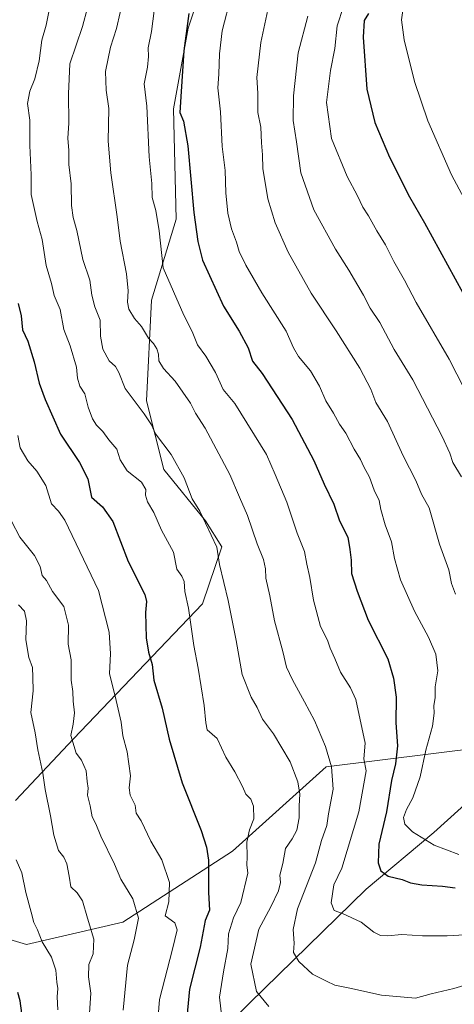
# Model space of a CAD drawing. Units: metres. Extents: x 610934 to 614385, y 4724688 to 4727063.
# Drawn here: x 612337 to 612486, y 4725154 to 4725490 of the extents above; entities that cross this region are included whole.
import ezdxf

# ---------------------------------------------------------------- set-up
doc = ezdxf.new("R2010")
doc.units = ezdxf.units.M
doc.header["$MEASUREMENT"] = 0
for name, color, linetype, lineweight in [('Arbolado forestal CxS', 92, 'Continuous', 0), ('Comarca', 135, 'Continuous', 13), ('Comarca CxS', 21, 'Continuous', 0), ('Curva de nivel maestra', 30, 'Continuous', 30), ('Curva de nivel normal', 30, 'Continuous', 0), ('Entidad de ámbito territorial', 7, 'Continuous', 0), ('Entidad de ámbito territorial CxS', 92, 'Continuous', 0), ('Matorral CxS', 135, 'Continuous', 0), ('Municipio', 91, 'Continuous', 13), ('Municipio CxS', 4, 'Continuous', 0)]:
    doc.layers.add(name, color=color, linetype=linetype, lineweight=lineweight)

# ---------------------------------------------------------------- blocks, each defined once
blk = doc.blocks.new('*U7')
at = {"layer": 'Arbolado forestal CxS', "color": 92, "linetype": 'Continuous', "lineweight": 0}
for points in [[(612311.3989, 4725182.5989, 867.9756), (612339.4969, 4725174.1815, 877.5137), (612372.4395, 4725181.8093, 887.9433), (612409.8987, 4725206.0745, 901.9245), (612441.8805, 4725234.8575, 913.8324), (612513.3489, 4725243.7583, 943.0366)], [(612402.2935, 4725509.5559, 924.8221), (612394.7615, 4725486.9617, 924.4534), (612389.7401, 4725459.3467, 922.8376), (612390.5765, 4725421.6897, 921.7586), (612382.2079, 4725394.0747, 916.8652), (612380.5335, 4725359.7651, 911.088), (612386.3909, 4725336.3339, 908.3551), (612400.6165, 4725318.7605, 909.9238), (612406.2217, 4725309.9521, 910.5314), (612399.6661, 4725290.5051, 906.4736), (612355.5313, 4725244.4525, 889.0379), (612335.7025, 4725223.3451, 880.6044)]]:
    blk.add_polyline3d(points, dxfattribs=at)

msp = doc.modelspace()

# ---------------------------------------------------------------- linework, layer by layer
at = {"layer": 'Arbolado forestal CxS', "color": 92, "linetype": 'Continuous', "lineweight": 0}
for points in [[(612402.2935, 4725509.5559, 924.8221), (612394.7615, 4725486.9617, 924.4534), (612389.7401, 4725459.3467, 922.8376), (612390.5765, 4725421.6897, 921.7586), (612382.2079, 4725394.0747, 916.8652), (612380.5335, 4725359.7651, 911.088), (612386.3909, 4725336.3339, 908.3551), (612400.6165, 4725318.7605, 909.9238), (612406.2217, 4725309.9521, 910.5314), (612399.6661, 4725290.5051, 906.4736), (612355.5313, 4725244.4525, 889.0379), (612335.7025, 4725223.3451, 880.6044)], [(612311.3989, 4725182.5989, 867.9756), (612339.4969, 4725174.1815, 877.5137), (612372.4395, 4725181.8093, 887.9433), (612409.8987, 4725206.0745, 901.9245), (612441.8805, 4725234.8575, 913.8324), (612513.3489, 4725243.7583, 943.0366)]]:
    msp.add_polyline3d(points, dxfattribs=at)
at = {"layer": 'Comarca', "color": 135, "linetype": 'Continuous', "lineweight": 13, "flags": 128}
msp.add_lwpolyline([(612724.389, 4725505.736), (612709.877, 4725484.169), (612695.378, 4725462.095), (612678.287, 4725436.654), (612663.599, 4725411.65), (612654.185, 4725395.159), (612646.398, 4725384.431), (612645.926, 4725383.781), (612631.548, 4725361.963), (612615.423, 4725338.706), (612606.471, 4725329.856), (612587.321, 4725311.109), (612562.792, 4725288.552), (612543.993, 4725271.086), (612521.814, 4725251.38), (612478.588, 4725212.503), (612455.511, 4725193.158), (612415.718, 4725154.232), (612395.078, 4725133.925), (612378.317, 4725116.249), (612356.577, 4725094.011), (612339.46, 4725075.31), (612321.027, 4725052.891)], dxfattribs=at)
msp.add_lwpolyline([(612724.389, 4725505.736), (612709.877, 4725484.169), (612695.378, 4725462.095), (612678.287, 4725436.654), (612663.599, 4725411.65), (612654.185, 4725395.159), (612646.398, 4725384.431), (612645.926, 4725383.781), (612631.548, 4725361.963), (612615.423, 4725338.706), (612606.471, 4725329.856), (612587.321, 4725311.109), (612562.792, 4725288.552), (612543.993, 4725271.086), (612521.814, 4725251.38), (612478.588, 4725212.503), (612455.511, 4725193.158), (612415.718, 4725154.232), (612395.078, 4725133.925), (612378.317, 4725116.249), (612356.577, 4725094.011), (612339.46, 4725075.31), (612321.027, 4725052.891)], dxfattribs=at)
at = {"layer": 'Comarca CxS', "color": 21, "linetype": 'Continuous', "lineweight": 0, "flags": 128}
for points in [[(612321.027, 4725052.891), (612339.46, 4725075.31), (612356.577, 4725094.011), (612378.317, 4725116.249), (612395.078, 4725133.925), (612415.718, 4725154.232), (612455.511, 4725193.158), (612478.588, 4725212.503), (612521.814, 4725251.38), (612543.993, 4725271.086), (612562.792, 4725288.552), (612587.321, 4725311.109), (612606.471, 4725329.856), (612615.423, 4725338.706), (612631.548, 4725361.963), (612645.926, 4725383.781), (612646.398, 4725384.431), (612654.185, 4725395.159), (612663.599, 4725411.65), (612678.287, 4725436.654), (612695.378, 4725462.095), (612709.877, 4725484.169), (612724.389, 4725505.736)], [(612724.389, 4725505.736), (612709.877, 4725484.169), (612695.378, 4725462.095), (612678.287, 4725436.654), (612663.599, 4725411.65), (612654.185, 4725395.159), (612646.398, 4725384.431), (612645.926, 4725383.781), (612631.548, 4725361.963), (612615.423, 4725338.706), (612606.471, 4725329.856), (612587.321, 4725311.109), (612562.792, 4725288.552), (612543.993, 4725271.086), (612521.814, 4725251.38), (612478.588, 4725212.503), (612455.511, 4725193.158), (612415.718, 4725154.232), (612395.078, 4725133.925), (612378.317, 4725116.249), (612356.577, 4725094.011), (612339.46, 4725075.31), (612321.027, 4725052.891)]]:
    msp.add_lwpolyline(points, dxfattribs=at)
at = {"layer": 'Curva de nivel maestra', "color": 30, "linetype": 'Continuous', "lineweight": 30, "flags": 128}
for points, elevation in [([(612394.95, 4725491.9101), (612393.21, 4725479.2101), (612392.39, 4725465.2501), (612391.89, 4725458.1601), (612393.14, 4725455.1401), (612394.59, 4725446.8101), (612396.62, 4725423.9901), (612398.02, 4725414.1101), (612399.59, 4725407.7801), (612406.74, 4725392.0701), (612412.12, 4725383.5001), (612415.17, 4725377.7801), (612416.72, 4725373.3001), (612419.95, 4725369.1201), (612430.22, 4725353.3701), (612437.64, 4725339.3801), (612441.16, 4725331.2801), (612444.52, 4725324.5201), (612446.46, 4725318.8401), (612449.22, 4725313.2701), (612449.98, 4725309.0001), (612450.41, 4725305.3301), (612450.49, 4725300.8401), (612452.42, 4725294.8001), (612456.21, 4725284.9301), (612462.96, 4725271.6601), (612464.85, 4725265.1401), (612465.76, 4725258.6401), (612465.66, 4725249.8401), (612466.28, 4725241.9901), (612465.58, 4725235.8901), (612464.14, 4725230.1901), (612462.42, 4725219.5201), (612459.85, 4725208.5201), (612459.6, 4725202.1501), (612460.49, 4725199.3601), (612463.06, 4725197.6001), (612467.78, 4725196.3801), (612470.63, 4725195.2901), (612474.49, 4725194.6201), (612481.58, 4725194.1501), (612485.91, 4725193.5401)], 925), ([(612456.32, 4725491.9601), (612454.8, 4725489.5601), (612454.46, 4725483.8201), (612455.81, 4725466.1001), (612458.51, 4725454.6801), (612463.52, 4725442.8901), (612470.33, 4725429.3601), (612475.44, 4725420.4801), (612488.57, 4725396.6101)], 950), ([(612336.62, 4725392.9701), (612337.64, 4725388.7801), (612338.14, 4725383.9801), (612339.94, 4725380.0801), (612342.09, 4725373.1101), (612343.78, 4725365.8001), (612345.93, 4725360.2501), (612351.13, 4725348.3201), (612357.66, 4725338.6501), (612360.44, 4725333.1401), (612361.72, 4725326.8601), (612365.42, 4725323.5601), (612369.04, 4725318.5201), (612374.26, 4725304.9701), (612379.93, 4725293.6401), (612380.55, 4725291.2601), (612380.14, 4725287.4801), (612380.42, 4725278.8401), (612381.22, 4725273.9401), (612382.43, 4725269.8001), (612383, 4725264.3801), (612385.85, 4725254.9001), (612388.19, 4725244.2401), (612392.7, 4725229.4201), (612399.14, 4725213.1301), (612401, 4725207.4601), (612401.63, 4725202.9501), (612401.62, 4725191.9601), (612402.05, 4725185.9901), (612400.54, 4725182.4001), (612398.87, 4725173.3401), (612395.14, 4725158.9801), (612394.32, 4725149.4101)], 900)]:
    msp.add_lwpolyline(points, dxfattribs=dict(at, elevation=elevation))
at = {"layer": 'Curva de nivel maestra', "color": 30, "linetype": 'Continuous', "lineweight": 30}
msp.add_polyline3d([(612337.91, 4725150.7801, 875), (612337.38, 4725155.0301, 875), (612336.6, 4725157.8401, 875)], dxfattribs=at)
at = {"layer": 'Curva de nivel normal', "color": 30, "linetype": 'Continuous', "lineweight": 0, "flags": 128}
for points, elevation in [([(612486.05, 4725293.8201), (612484.62, 4725297.4001), (612483.73, 4725302.0901), (612480.63, 4725310.8301), (612477.05, 4725323.1801), (612474.46, 4725327.9301), (612472.47, 4725332.6101), (612468.22, 4725340.9701), (612462.76, 4725352.7201), (612458.86, 4725359.1701), (612457.17, 4725363.7801), (612453.35, 4725370.8701), (612445.29, 4725383.6601), (612436.73, 4725396.4801), (612428.91, 4725410.4701), (612424.4, 4725420.5401), (612421.99, 4725428.6301), (612420.21, 4725438.9801), (612420.14, 4725443.7001), (612419.82, 4725447.8201), (612419.57, 4725453.1601), (612418.52, 4725458.1601), (612418.57, 4725464.7301), (612418.2, 4725470.1201), (612419.57, 4725482.0601), (612423.95, 4725502.8101)], 935), ([(612469.27, 4725501.8301), (612467.56, 4725489.7401), (612468.47, 4725482.9401), (612472.06, 4725468.7101), (612476.58, 4725455.3001), (612484.66, 4725436.8401), (612490.68, 4725425.6201)], 955), ([(612491.46, 4725161.0601), (612485.46, 4725159.1701), (612477.78, 4725157.4501), (612472.39, 4725155.9701), (612460.82, 4725156.9201), (612449.96, 4725159.3001), (612444.84, 4725160.3101), (612441.96, 4725161.6601), (612437.23, 4725164.1001), (612432.51, 4725168.4401), (612430.75, 4725171.4901), (612430.95, 4725174.7001), (612430.55, 4725179.3301), (612432.02, 4725186.4301), (612438.24, 4725202.0801), (612440.28, 4725209.7401), (612442.06, 4725214.8501), (612442.7, 4725218.8501), (612444.2, 4725227.1901), (612443.65, 4725234.8101), (612441.68, 4725241.8101), (612437.83, 4725250.6601), (612434.46, 4725257.0701), (612430.35, 4725264.5001), (612428.29, 4725268.8901), (612427.01, 4725274.1701), (612424.27, 4725284.7001), (612422.65, 4725293.2401), (612421.23, 4725299.2101), (612421.09, 4725302.4201), (612420.48, 4725305.6401), (612418.35, 4725310.9101), (612414.99, 4725320.6701), (612412.21, 4725326.9201), (612408.93, 4725334.6301), (612400.51, 4725350.4401), (612397.26, 4725355.5801), (612395.48, 4725358.9101), (612390.32, 4725366.4101), (612386.27, 4725370.7301), (612384.66, 4725373.3601), (612384.55, 4725375.6201), (612384.08, 4725377.5401), (612382.91, 4725379.3201), (612381.22, 4725381.1701), (612378.74, 4725385.1201), (612376.38, 4725387.8701), (612374.51, 4725391.0601), (612373.98, 4725393.3801), (612374.28, 4725397.3101), (612373.67, 4725403.0301), (612371.51, 4725414.2001), (612370.42, 4725422.5401), (612368.28, 4725437.5601), (612367.45, 4725448.4101), (612367.62, 4725459.5201), (612366.71, 4725465.8001), (612366.51, 4725472.1601), (612368.22, 4725480.4801), (612370.2, 4725486.8101), (612372.7, 4725497.8101)], 915), ([(612487.23, 4725204.9601), (612478.75, 4725208.1501), (612471.3, 4725212.6501), (612468.68, 4725215.3101), (612468.32, 4725217.5801), (612469.28, 4725220.2501), (612471.45, 4725224.2301), (612473.92, 4725231.4901), (612475.88, 4725240.5801), (612478.18, 4725248.7201), (612478.78, 4725253.1901), (612478.66, 4725255.6701), (612479.1, 4725258.4901), (612479.15, 4725262.1901), (612480.04, 4725267.5601), (612479.28, 4725273.3301), (612476.85, 4725279.1201), (612472.07, 4725288.0201), (612467.25, 4725298.6901), (612465.2, 4725305.8901), (612464.22, 4725311.6001), (612462.01, 4725317.4701), (612460.5, 4725322.6801), (612459.95, 4725325.7401), (612458.26, 4725329.3201), (612456.67, 4725333.7101), (612454.77, 4725337.2401), (612453.62, 4725339.6801), (612451.4, 4725343.2101), (612448.57, 4725348.6701), (612446.45, 4725351.8401), (612444.4, 4725355.5901), (612441.76, 4725359.7401), (612439.58, 4725364.7701), (612436.52, 4725370.0401), (612432.36, 4725374.9101), (612430.68, 4725377.8301), (612428.18, 4725383.5601), (612419.86, 4725396.6401), (612414.38, 4725406.0701), (612412.17, 4725410.6701), (612411.26, 4725413.8801), (612409.58, 4725418.4501), (612408.32, 4725423.8201), (612407.62, 4725430.6801), (612407.32, 4725438.3401), (612406.38, 4725446.4801), (612405.76, 4725458.4201), (612404.81, 4725466.5801), (612405.19, 4725471.2001), (612405.39, 4725478.1301), (612406.34, 4725486.0601), (612409.39, 4725497.9801)], 930), ([(612347.64, 4725494.7701), (612346.18, 4725487.9801), (612344.72, 4725482.7701), (612343.8, 4725475.7801), (612342.38, 4725469.6801), (612340.6, 4725465.4501), (612339.87, 4725461.2601), (612340.68, 4725455.5601), (612340.66, 4725446.9201), (612341.14, 4725436.8201), (612341.13, 4725430.1401), (612343.19, 4725420.9101), (612344.9, 4725414.7501), (612346.23, 4725405.9101), (612348.04, 4725399.7801), (612348.97, 4725395.6401), (612351.02, 4725390.8701), (612352.21, 4725384.1301), (612354.47, 4725378.4701), (612356.58, 4725371.2101), (612356.89, 4725367.4601), (612357.78, 4725364.7801), (612359.41, 4725362.1101), (612360.62, 4725357.6401), (612362.04, 4725353.6301), (612363.37, 4725351.4501), (612365.58, 4725349.3101), (612367.65, 4725346.4001), (612370.33, 4725343.3101), (612371.55, 4725339.6001), (612373.88, 4725335.8901), (612378.76, 4725331.9401), (612380.3, 4725329.5301), (612380.18, 4725327.5101), (612380.83, 4725325.2801), (612382.99, 4725321.6901), (612385.59, 4725315.6301), (612389.76, 4725308.1401), (612390.91, 4725302.2801), (612392.52, 4725299.8901), (612393.37, 4725298.0801), (612393.63, 4725294.6301), (612394.84, 4725289.0501), (612396.62, 4725276.2901), (612398.11, 4725268.4701), (612400.17, 4725255.7401), (612400.77, 4725249.8501), (612401.18, 4725247.5201), (612404.62, 4725244.5201), (612407.62, 4725238.1901), (612410.62, 4725233.1901), (612413.31, 4725228.1901), (612414.46, 4725225.5601), (612416.17, 4725223.7901), (612417.05, 4725221.4701), (612417.2, 4725217.0701), (612415.73, 4725213.3801), (612414.72, 4725209.1601), (612414.83, 4725204.1801), (612414.73, 4725201.3601), (612415.08, 4725198.5301), (612412.72, 4725188.5601), (612410.23, 4725183.2901), (612408.47, 4725177.8601), (612408.27, 4725172.8601), (612406.82, 4725164.8801), (612405.43, 4725156.2801), (612406.25, 4725149.3101)], 905), ([(612422.33, 4725153.1201), (612418.12, 4725158.1801), (612416.11, 4725167.5301), (612418.81, 4725179.4901), (612423, 4725187.1101), (612425.62, 4725192.5201), (612426.22, 4725195.4101), (612426.05, 4725197.8501), (612427.08, 4725201.8501), (612428.02, 4725206.9701), (612430.22, 4725210.2301), (612431.82, 4725213.2701), (612432.6, 4725217.4301), (612432.61, 4725221.5201), (612432.83, 4725225.5001), (612432.15, 4725229.7801), (612429.6, 4725236.5301), (612423.89, 4725246.0801), (612420.14, 4725251.0901), (612418.25, 4725255.0901), (612416.23, 4725258.6301), (612413.18, 4725266.4101), (612411.11, 4725277.9201), (612408.42, 4725291.6001), (612405.47, 4725303.9301), (612404.49, 4725309.7801), (612398.74, 4725322.0901), (612396.11, 4725326.2901), (612393.31, 4725333.4501), (612388.89, 4725341.4901), (612383.57, 4725348.4601), (612382.15, 4725351.5101), (612379.66, 4725355.3601), (612373.24, 4725363.9301), (612371.02, 4725369.4401), (612369.88, 4725371.4801), (612367.78, 4725373.3901), (612365.62, 4725377.3901), (612364.76, 4725381.8301), (612364.72, 4725387.2401), (612362.81, 4725391.7801), (612361.78, 4725395.7801), (612361.16, 4725400.9001), (612358.72, 4725408.0301), (612356.75, 4725417.8701), (612355.39, 4725422.3301), (612354.88, 4725426.3801), (612354.78, 4725433.7601), (612354.01, 4725440.3601), (612353.92, 4725445.1201), (612353.62, 4725449.3601), (612353.94, 4725454.4701), (612353.9, 4725464.5001), (612354.28, 4725474.7501), (612358.59, 4725487.4801), (612360.38, 4725493.8101)], 910), ([(612493.18, 4725177.8001), (612483.16, 4725177.2001), (612474.79, 4725177.1601), (612467.66, 4725177.6301), (612462.87, 4725177.1701), (612460.46, 4725177.2601), (612458.13, 4725178.4701), (612453.79, 4725181.8601), (612447.45, 4725184.7801), (612444.55, 4725185.7901), (612443.52, 4725188.4401), (612444.45, 4725194.5701), (612447.16, 4725200.2601), (612453.05, 4725219.5001), (612455.5, 4725233.5201), (612454.69, 4725237.6101), (612455.17, 4725242.9001), (612452, 4725257.8201), (612450.15, 4725261.8101), (612446.77, 4725267.1301), (612444.8, 4725271.7801), (612443.19, 4725275.3001), (612442.32, 4725278.0501), (612439.98, 4725282.6901), (612437.55, 4725291.7701), (612436.34, 4725299.4401), (612435.25, 4725304.0601), (612434.5, 4725308.2801), (612432, 4725314.6001), (612428.44, 4725325.1801), (612424.47, 4725334.6401), (612421.45, 4725341.3801), (612410.65, 4725358.7901), (612406.64, 4725363.6501), (612404.02, 4725369.4601), (612400.8, 4725375.0201), (612397.92, 4725378.9001), (612396.08, 4725383.4401), (612393.3, 4725388.9901), (612386.24, 4725405.0901), (612384.82, 4725417.7201), (612383.73, 4725424.6901), (612382.44, 4725429.1301), (612382.26, 4725433.9501), (612381.37, 4725443.0001), (612380.6, 4725460.2801), (612379.68, 4725467.9301), (612380.81, 4725473.5901), (612381.16, 4725477.2801), (612381.02, 4725480.2201), (612382.18, 4725485.7801), (612383.07, 4725492.8001)], 920), ([(612489.16, 4725363.7801), (612483.89, 4725373.9301), (612472.63, 4725393.3401), (612468.61, 4725400.9401), (612465.03, 4725407.2401), (612462.15, 4725413.0201), (612459.21, 4725417.7901), (612456.34, 4725422.8201), (612454.35, 4725425.8201), (612452.57, 4725429.6901), (612449.04, 4725436.3401), (612443.7, 4725449.2501), (612441.93, 4725461.5501), (612443.31, 4725472.4801), (612444.81, 4725479.9601), (612445.67, 4725487.7101), (612447.82, 4725494.2901)], 945), ([(612488.09, 4725333.8601), (612485.09, 4725338.7501), (612484.08, 4725341.8601), (612481.52, 4725347.5801), (612471.5, 4725366.8801), (612465.14, 4725377.2601), (612460.15, 4725386.5201), (612456.89, 4725391.3501), (612454.56, 4725395.8201), (612449.66, 4725404.3201), (612445.06, 4725411.4901), (612437.65, 4725424.8701), (612433.24, 4725437.5601), (612431.72, 4725448.1101), (612430.58, 4725455.3801), (612430.69, 4725463.8201), (612432.3, 4725478.4801), (612435.56, 4725491.0101)], 940), ([(612384.53, 4725149.8101), (612384.89, 4725155.4401), (612389.4, 4725172.6801), (612390.92, 4725179.2301), (612390.19, 4725181.5801), (612386.92, 4725183.9801), (612388.07, 4725188.7601), (612388.33, 4725195.3501), (612385.72, 4725203.0801), (612381.94, 4725209.4501), (612378.7, 4725216.3801), (612376.93, 4725219.0201), (612376.63, 4725221.7201), (612374.89, 4725225.1701), (612374.54, 4725227.6801), (612375.02, 4725231.7601), (612373.86, 4725239.9601), (612372.45, 4725245.4201), (612371.84, 4725250.0901), (612370.16, 4725257.4801), (612367.8, 4725266.7501), (612368.19, 4725273.4601), (612367.77, 4725280.8101), (612364.1, 4725295.0401), (612352.62, 4725318.9901), (612350.4, 4725322.1001), (612348.09, 4725324.6301), (612346.06, 4725330.8401), (612343.05, 4725335.7401), (612339.96, 4725339.3201), (612337.4, 4725343.7501), (612336.58, 4725347.9401)], 895), ([(612334.38, 4725318.7401), (612337.19, 4725313.1801), (612342.28, 4725306.9701), (612344.16, 4725303.1901), (612344.87, 4725300.1601), (612346.39, 4725298.4201), (612348.41, 4725294.7001), (612352.23, 4725289.6001), (612353.83, 4725283.2001), (612353.69, 4725276.7201), (612354.72, 4725271.4001), (612354.82, 4725264.4601), (612355.3, 4725260.5201), (612355.49, 4725257.3001), (612355.94, 4725253.3101), (612355.5, 4725249.4201), (612354.69, 4725245.5401), (612356.44, 4725239.4901), (612358.32, 4725237.0801), (612359.92, 4725233.5101), (612360.27, 4725229.8501), (612360.58, 4725227.5201), (612360.39, 4725225.1901), (612361.24, 4725221.5201), (612361.91, 4725217.8501), (612363.16, 4725215.4201), (612364.92, 4725211.1601), (612369.62, 4725201.6001), (612371.78, 4725196.5601), (612375.83, 4725189.8301), (612377.72, 4725183.1901), (612376.28, 4725175.8601), (612374.04, 4725167.2001), (612372.48, 4725151.8601)], 890), ([(612336.73, 4725290.0901), (612338.83, 4725287.9901), (612339.46, 4725284.6801), (612339.32, 4725278.1801), (612340.32, 4725272.1501), (612341.5, 4725268.7401), (612341.63, 4725265.4001), (612341.74, 4725260.7901), (612340.96, 4725253.3701), (612342.47, 4725246.4401), (612343.34, 4725240.6001), (612345.12, 4725232.6801), (612345.91, 4725227.1001), (612347.76, 4725218.1301), (612348.84, 4725211.5501), (612350.45, 4725206.2601), (612352.25, 4725204.0401), (612353.27, 4725201.7501), (612354.12, 4725197.5601), (612354.62, 4725193.9101), (612356.76, 4725191.8701), (612358.68, 4725189.1401), (612360.31, 4725183.2501), (612362.51, 4725176.0801), (612362.25, 4725171.0501), (612360.81, 4725167.4101), (612360.72, 4725163.2001), (612361.46, 4725157.6001), (612360.98, 4725150.8101)], 885), ([(612335.98, 4725203.1201), (612337.87, 4725198.6701), (612339.24, 4725191.9401), (612341.12, 4725185.2901), (612341.96, 4725181.7001), (612343.26, 4725179.1801), (612344.9, 4725175.1301), (612348.09, 4725169.9401), (612349.53, 4725165.4401), (612349.88, 4725161.4001), (612350.23, 4725159.2701), (612349.94, 4725156.3201), (612350.24, 4725151.9601)], 880)]:
    msp.add_lwpolyline(points, dxfattribs=dict(at, elevation=elevation))
at = {"layer": 'Entidad de ámbito territorial', "color": 7, "linetype": 'Continuous', "lineweight": 0, "flags": 128}
msp.add_lwpolyline([(612724.389, 4725505.736), (612709.877, 4725484.169), (612695.378, 4725462.095), (612678.287, 4725436.654), (612663.599, 4725411.65), (612654.185, 4725395.159), (612646.398, 4725384.431), (612645.926, 4725383.781), (612631.548, 4725361.963), (612615.423, 4725338.706), (612606.471, 4725329.856), (612587.321, 4725311.109), (612562.792, 4725288.552), (612543.993, 4725271.086), (612521.814, 4725251.38), (612478.588, 4725212.503), (612455.511, 4725193.158), (612415.718, 4725154.232), (612395.078, 4725133.925), (612378.317, 4725116.249), (612356.577, 4725094.011), (612339.46, 4725075.31), (612321.027, 4725052.891)], dxfattribs=at)
at = {"layer": 'Entidad de ámbito territorial CxS', "color": 92, "linetype": 'Continuous', "lineweight": 0, "flags": 128}
msp.add_lwpolyline([(612724.389, 4725505.736), (612709.877, 4725484.169), (612695.378, 4725462.095), (612678.287, 4725436.654), (612663.599, 4725411.65), (612654.185, 4725395.159), (612646.398, 4725384.431), (612645.926, 4725383.781), (612631.548, 4725361.963), (612615.423, 4725338.706), (612606.471, 4725329.856), (612587.321, 4725311.109), (612562.792, 4725288.552), (612543.993, 4725271.086), (612521.814, 4725251.38), (612478.588, 4725212.503), (612455.511, 4725193.158), (612415.718, 4725154.232), (612395.078, 4725133.925), (612378.317, 4725116.249), (612356.577, 4725094.011), (612339.46, 4725075.31), (612321.027, 4725052.891)], dxfattribs=at)
at = {"layer": 'Matorral CxS', "color": 135, "linetype": 'Continuous', "lineweight": 0}
for points in [[(612335.7025, 4725223.3451, 880.6044), (612355.5313, 4725244.4525, 889.0379), (612399.6661, 4725290.5051, 906.4736), (612406.2217, 4725309.9521, 910.5314), (612400.6165, 4725318.7605, 909.9238), (612386.3909, 4725336.3339, 908.3551), (612380.5335, 4725359.7651, 911.088), (612382.2079, 4725394.0747, 916.8652), (612390.5765, 4725421.6897, 921.7586), (612389.7401, 4725459.3467, 922.8376), (612394.7615, 4725486.9617, 924.4534), (612402.2935, 4725509.5559, 924.8221)], [(612402.2935, 4725509.5559, 924.8221), (612394.7615, 4725486.9617, 924.4534), (612389.7401, 4725459.3467, 922.8376), (612390.5765, 4725421.6897, 921.7586), (612382.2079, 4725394.0747, 916.8652), (612380.5335, 4725359.7651, 911.088), (612386.3909, 4725336.3339, 908.3551), (612400.6165, 4725318.7605, 909.9238), (612406.2217, 4725309.9521, 910.5314), (612399.6661, 4725290.5051, 906.4736), (612355.5313, 4725244.4525, 889.0379), (612335.7025, 4725223.3451, 880.6044)], [(612513.3489, 4725243.7583, 943.0366), (612441.8805, 4725234.8575, 913.8324), (612409.8987, 4725206.0745, 901.9245), (612372.4395, 4725181.8093, 887.9433), (612339.4969, 4725174.1815, 877.5137), (612311.3989, 4725182.5989, 867.9756)], [(612311.3989, 4725182.5989, 867.9756), (612339.4969, 4725174.1815, 877.5137), (612372.4395, 4725181.8093, 887.9433), (612409.8987, 4725206.0745, 901.9245), (612441.8805, 4725234.8575, 913.8324), (612513.3489, 4725243.7583, 943.0366)]]:
    msp.add_polyline3d(points, dxfattribs=at)
at = {"layer": 'Municipio', "color": 91, "linetype": 'Continuous', "lineweight": 13, "flags": 128}
msp.add_lwpolyline([(612724.389, 4725505.736), (612709.877, 4725484.169), (612695.378, 4725462.095), (612678.287, 4725436.654), (612663.599, 4725411.65), (612654.185, 4725395.159), (612646.398, 4725384.431), (612645.926, 4725383.781), (612631.548, 4725361.963), (612615.423, 4725338.706), (612606.471, 4725329.856), (612587.321, 4725311.109), (612562.792, 4725288.552), (612543.993, 4725271.086), (612521.814, 4725251.38), (612478.588, 4725212.503), (612455.511, 4725193.158), (612415.718, 4725154.232), (612395.078, 4725133.925), (612378.317, 4725116.249), (612356.577, 4725094.011), (612339.46, 4725075.31), (612321.027, 4725052.891)], dxfattribs=at)
msp.add_lwpolyline([(612724.389, 4725505.736), (612709.877, 4725484.169), (612695.378, 4725462.095), (612678.287, 4725436.654), (612663.599, 4725411.65), (612654.185, 4725395.159), (612646.398, 4725384.431), (612645.926, 4725383.781), (612631.548, 4725361.963), (612615.423, 4725338.706), (612606.471, 4725329.856), (612587.321, 4725311.109), (612562.792, 4725288.552), (612543.993, 4725271.086), (612521.814, 4725251.38), (612478.588, 4725212.503), (612455.511, 4725193.158), (612415.718, 4725154.232), (612395.078, 4725133.925), (612378.317, 4725116.249), (612356.577, 4725094.011), (612339.46, 4725075.31), (612321.027, 4725052.891)], dxfattribs=at)
at = {"layer": 'Municipio CxS', "color": 4, "linetype": 'Continuous', "lineweight": 0, "flags": 128}
for points in [[(612724.389, 4725505.736), (612709.877, 4725484.169), (612695.378, 4725462.095), (612678.287, 4725436.654), (612663.599, 4725411.65), (612654.185, 4725395.159), (612646.398, 4725384.431), (612645.926, 4725383.781), (612631.548, 4725361.963), (612615.423, 4725338.706), (612606.471, 4725329.856), (612587.321, 4725311.109), (612562.792, 4725288.552), (612543.993, 4725271.086), (612521.814, 4725251.38), (612478.588, 4725212.503), (612455.511, 4725193.158), (612415.718, 4725154.232), (612395.078, 4725133.925), (612378.317, 4725116.249), (612356.577, 4725094.011), (612339.46, 4725075.31), (612321.027, 4725052.891)], [(612321.027, 4725052.891), (612339.46, 4725075.31), (612356.577, 4725094.011), (612378.317, 4725116.249), (612395.078, 4725133.925), (612415.718, 4725154.232), (612455.511, 4725193.158), (612478.588, 4725212.503), (612521.814, 4725251.38), (612543.993, 4725271.086), (612562.792, 4725288.552), (612587.321, 4725311.109), (612606.471, 4725329.856), (612615.423, 4725338.706), (612631.548, 4725361.963), (612645.926, 4725383.781), (612646.398, 4725384.431), (612654.185, 4725395.159), (612663.599, 4725411.65), (612678.287, 4725436.654), (612695.378, 4725462.095), (612709.877, 4725484.169), (612724.389, 4725505.736)]]:
    msp.add_lwpolyline(points, dxfattribs=at)

# ---------------------------------------------------------------- block references
at = {"layer": 'Arbolado forestal CxS', "color": 92, "linetype": 'Continuous', "lineweight": 0}
msp.add_blockref('*U7', (0, 0), dxfattribs=at)

doc.saveas('drawing.dxf')
